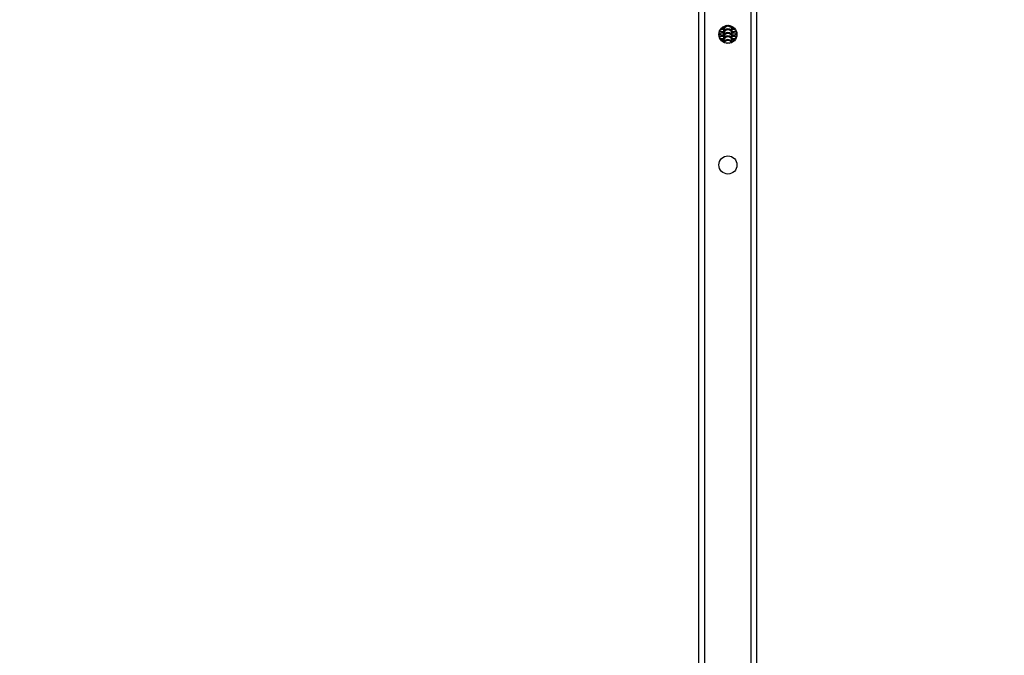
# Model space of a CAD drawing. Units: millimetres. Extents: x 343 to 1752, y 857 to 1459.
# Drawn here: x 1067 to 1135, y 1034 to 1077 of the extents above; entities that cross this region are included whole.
import ezdxf

# ---------------------------------------------------------------- set-up
doc = ezdxf.new("R2010")
doc.units = ezdxf.units.MM
doc.header["$LTSCALE"] = 50
doc.header["$PDSIZE"] = -1
doc.layers.add('VP-DIM', color=7, linetype='Continuous')
doc.layers.add('VP-EQ', color=7, linetype='Continuous', true_color=0x8a3492)
doc.dimstyles.get("Standard").update_dxf_attribs({"dimtxt": 14, "dimasz": 20, "dimexe": 20, "dimexo": 50, "dimgap": 20, "dimtad": 0, "dimdec": 0, "dimzin": 0, "dimdsep": 46, "dimtxsty": 'Standard', "dimcen": -0.09, "dimadec": 0, "dimazin": 0, "dimtfac": 1, "dimtdec": 4, "dimtofl": 0, "dimtmove": 0, "dimatfit": 3, "dimfxl": 70, "dimfxlon": 1, "dimtolj": 1, "dimtzin": 0, "dimarcsym": 0})

# ---------------------------------------------------------------- blocks, each defined once
blk = doc.blocks.new('*D17')
at = {"layer": 'Defpoints', "color": 0}
for p in [(1485.846, 1388.964), (745.846, 1043.064), (1485.846, 1043.064)]:
    blk.add_point(p, dxfattribs=at)
at = {"layer": 'VP-DIM', "color": 0, "lineweight": -2}
for p, q in [((745.846, 1318.964), (745.846, 1408.964)), ((1485.846, 1318.964), (1485.846, 1408.964)), ((765.846, 1388.964), (1079.298, 1388.964)), ((1465.846, 1388.964), (1154.298, 1388.964))]:
    blk.add_line(p, q, dxfattribs=at)
at = {"layer": 'VP-DIM', "color": 0}
for points in [[(765.846, 1392.297), (765.846, 1385.63), (745.846, 1388.964)], [(1465.846, 1385.63), (1465.846, 1392.297), (1485.846, 1388.964)]]:
    blk.add_solid(points, dxfattribs=at)
at = {"layer": 'VP-DIM', "color": 0, "insert": (1116.798, 1388.964), "char_height": 14, "attachment_point": 5}
blk.add_mtext('\\A1;740', dxfattribs=at)
blk = doc.blocks.new('RB1422')
at = {"color": 7, "linetype": 'Continuous', "lineweight": 25}
for p, q in [((1113.846, 910.39), (1113.846, 1175.002)), ((1117.846, 910.39), (1117.846, 1175.002)), ((1115.546, 1076.994), (1115.546, 1076.948)), ((1115.546, 1076.948), (1115.546, 1076.769)), ((1115.546, 1076.775), (1115.546, 1076.773)), ((1115.546, 1076.773), (1115.546, 1076.703)), ((1115.546, 1076.703), (1115.546, 1076.531)), ((1115.546, 1076.531), (1115.546, 1076.529)), ((1115.546, 1076.529), (1115.546, 1076.459)), ((1116.146, 1076.948), (1116.146, 1076.994)), ((1116.146, 1076.775), (1116.146, 1076.948)), ((1116.146, 1076.773), (1116.146, 1076.775)), ((1116.146, 1076.703), (1116.146, 1076.773)), ((1116.146, 1076.531), (1116.146, 1076.703)), ((1116.146, 1076.529), (1116.146, 1076.531)), ((1116.146, 1076.459), (1116.146, 1076.529)), ((1115.546, 1076.459), (1115.546, 1076.283)), ((1115.546, 1076.287), (1115.546, 1076.285)), ((1115.546, 1076.285), (1115.546, 1076.215)), ((1115.546, 1076.215), (1115.546, 1076.037)), ((1115.546, 1076.042), (1115.546, 1076.041)), ((1115.546, 1076.041), (1115.546, 1075.971)), ((1115.546, 1075.971), (1115.546, 1075.904)), ((1116.146, 1076.283), (1116.146, 1076.459)), ((1116.146, 1076.285), (1116.146, 1076.287)), ((1116.146, 1076.215), (1116.146, 1076.285)), ((1116.146, 1076.042), (1116.146, 1076.215)), ((1116.146, 1076.041), (1116.146, 1076.042)), ((1116.146, 1075.971), (1116.146, 1076.041)), ((1116.146, 1075.898), (1116.146, 1075.971))]:
    blk.add_line(p, q, dxfattribs=at)
at = {"color": 8, "linetype": 'Continuous', "lineweight": 25}
for p, q in [((1114.246, 910.39), (1114.246, 1175.002)), ((1117.446, 910.39), (1117.446, 1175.002)), ((1115.55, 1076.996), (1115.546, 1076.948)), ((1116.146, 1076.948), (1116.142, 1076.996)), ((1115.222, 1076.42), (1115.246, 1076.413)), ((1116.471, 1076.42), (1116.446, 1076.413))]:
    blk.add_line(p, q, dxfattribs=at)
at = {"color": 8, "linetype": 'Continuous', "lineweight": 25, "flags": 128}
for points in [[(1115.281, 1076.712), (1115.339, 1076.674), (1115.374, 1076.64)], [(1116.412, 1076.712), (1116.354, 1076.674), (1116.319, 1076.64)], [(1115.259, 1076.234), (1115.339, 1076.186), (1115.374, 1076.152)], [(1116.434, 1076.234), (1116.354, 1076.186), (1116.319, 1076.152)]]:
    blk.add_lwpolyline(points, dxfattribs=at)
at = {"color": 7, "linetype": 'Continuous', "lineweight": 25}
for centre in [(1115.846, 1076.446), (1115.846, 1067.446)]:
    blk.add_circle(centre, 0.625, dxfattribs=at)
at = {"color": 8, "linetype": 'Continuous', "lineweight": 25}
for centre, radius, start, end in [((1115.147, 1076.2), 0.3, 40.84488, 75.26591), ((1115.846, 1076.773), 0.3, 97.75758, 179.93037), ((1115.846, 1076.703), 0.3, 0.09155, 179.90845), ((1115.846, 1076.529), 0.3, 0.09155, 179.90845), ((1115.846, 1076.459), 0.3, 0.09155, 179.90845), ((1115.846, 1076.284), 0.3, 0.09155, 179.90845), ((1115.846, 1076.215), 0.3, 0.09193, 179.90807), ((1115.847, 1076.773), 0.3, 0.08039, 82.23166), ((1116.546, 1076.2), 0.3, 104.73429, 139.16066), ((1115.846, 1076.04), 0.3, 0.09193, 179.90807), ((1115.846, 1075.97), 0.3, 0.09155, 179.90845), ((1115.846, 1075.796), 0.3, 18.24792, 161.75208), ((1115.846, 1075.726), 0.3, 30.29129, 149.70871), ((1115.846, 1075.551), 0.301, 68.49754, 111.50246)]:
    blk.add_arc(centre, radius, start, end, dxfattribs=at)
at = {"color": 7, "linetype": 'Continuous', "lineweight": 25}
for centre, start, end in [((1115.846, 1076.775), 102.76068, 180), ((1115.846, 1076.531), 0, 180), ((1115.846, 1076.287), 0, 180), ((1115.846, 1076.775), 0, 77.23932), ((1115.846, 1076.042), 0, 180), ((1115.846, 1075.798), 17.81471, 162.18529), ((1115.846, 1075.554), 67.61101, 112.38899)]:
    blk.add_arc(centre, 0.3, start, end, dxfattribs=at)
for points, knots in [([(1115.549, 1076.544), (1115.524, 1076.544), (1115.452, 1076.542), (1115.347, 1076.536), (1115.263, 1076.53), (1115.228, 1076.525), (1115.221, 1076.524)], [0, 0, 0, 0, 0.186416, 0.550745, 0.922689, 1, 1, 1, 1]), ([(1115.546, 1076.631), (1115.533, 1076.632), (1115.476, 1076.633), (1115.393, 1076.638), (1115.308, 1076.644), (1115.262, 1076.65), (1115.241, 1076.654), (1115.245, 1076.653), (1115.245, 1076.653)], [0, 0, 0, 0, 0.081429, 0.347252, 0.606953, 0.813986, 0.973587, 1, 1, 1, 1]), ([(1115.546, 1076.789), (1115.523, 1076.788), (1115.451, 1076.786), (1115.378, 1076.782), (1115.337, 1076.779), (1115.33, 1076.778)], [0, 0, 0, 0, 0.295437, 0.892015, 1, 1, 1, 1]), ([(1115.546, 1076.875), (1115.533, 1076.876), (1115.482, 1076.877), (1115.44, 1076.88), (1115.409, 1076.882)], [0, 0, 0, 0, 0.2599793, 1, 1, 1, 1]), ([(1116.471, 1076.524), (1116.447, 1076.527), (1116.392, 1076.533), (1116.282, 1076.54), (1116.19, 1076.543), (1116.144, 1076.545)], [0, 0, 0, 0, 0.282824, 0.634154, 1, 1, 1, 1]), ([(1116.287, 1076.882), (1116.255, 1076.88), (1116.213, 1076.877), (1116.161, 1076.876), (1116.146, 1076.875)], [0, 0, 0, 0, 0.729639, 1, 1, 1, 1]), ([(1116.362, 1076.778), (1116.336, 1076.78), (1116.272, 1076.784), (1116.193, 1076.787), (1116.146, 1076.789)], [0, 0, 0, 0, 0.413385, 1, 1, 1, 1]), ([(1116.448, 1076.653), (1116.448, 1076.653), (1116.447, 1076.653), (1116.423, 1076.649), (1116.375, 1076.644), (1116.295, 1076.638), (1116.216, 1076.633), (1116.161, 1076.632), (1116.146, 1076.631)], [0, 0, 0, 0, 0.074144, 0.231479, 0.428947, 0.661079, 0.913715, 1, 1, 1, 1]), ([(1115.546, 1076.3), (1115.523, 1076.3), (1115.451, 1076.297), (1115.346, 1076.292), (1115.277, 1076.286), (1115.242, 1076.283)], [0, 0, 0, 0, 0.1984853, 0.5992966, 1, 1, 1, 1]), ([(1115.546, 1076.387), (1115.533, 1076.387), (1115.476, 1076.389), (1115.393, 1076.394), (1115.308, 1076.4), (1115.262, 1076.406), (1115.241, 1076.409), (1115.245, 1076.409), (1115.245, 1076.409)], [0, 0, 0, 0, 0.081429, 0.347251, 0.606944, 0.813986, 0.973587, 1, 1, 1, 1]), ([(1115.546, 1076.143), (1115.533, 1076.143), (1115.476, 1076.145), (1115.395, 1076.15), (1115.327, 1076.154), (1115.307, 1076.157), (1115.306, 1076.157)], [0, 0, 0, 0, 0.132793, 0.566255, 0.989747, 1, 1, 1, 1]), ([(1115.546, 1076.056), (1115.523, 1076.055), (1115.462, 1076.054), (1115.411, 1076.051), (1115.38, 1076.049)], [0, 0, 0, 0, 0.394929, 1, 1, 1, 1]), ([(1116.448, 1076.409), (1116.448, 1076.409), (1116.447, 1076.409), (1116.423, 1076.405), (1116.375, 1076.399), (1116.295, 1076.393), (1116.216, 1076.389), (1116.161, 1076.387), (1116.146, 1076.387)], [0, 0, 0, 0, 0.074143, 0.231478, 0.428945, 0.661076, 0.913711, 1, 1, 1, 1]), ([(1116.44, 1076.283), (1116.425, 1076.285), (1116.38, 1076.29), (1116.282, 1076.295), (1116.192, 1076.299), (1116.146, 1076.301)], [0, 0, 0, 0, 0.190665, 0.591407, 1, 1, 1, 1]), ([(1116.389, 1076.157), (1116.384, 1076.157), (1116.361, 1076.154), (1116.294, 1076.149), (1116.216, 1076.145), (1116.161, 1076.143), (1116.146, 1076.143)], [0, 0, 0, 0, 0.0904557, 0.4601806, 0.862563, 1, 1, 1, 1]), ([(1116.319, 1076.048), (1116.306, 1076.049), (1116.256, 1076.053), (1116.193, 1076.055), (1116.146, 1076.056)], [0, 0, 0, 0, 0.250116, 1, 1, 1, 1])]:
    blk.add_open_spline(points, degree=3, knots=knots, dxfattribs=at)
blk = doc.blocks.new('RB1422 2d')
at = {"layer": 'VP-EQ'}
blk.add_blockref('RB1422', (0, 0), dxfattribs=at)

msp = doc.modelspace()

# ---------------------------------------------------------------- block references
msp.add_blockref('RB1422 2d', (0, 0))

# ---------------------------------------------------------------- dimensions: what is measured, and where the dimension line sits
at = {"layer": 'VP-DIM'}
dim = msp.add_linear_dim(base=(1485.846, 1388.964), p1=(745.846, 1043.064), p2=(1485.846, 1043.064), dimstyle='Standard', dxfattribs=at)
dim.commit()
dim.dimension.update_dxf_attribs({"geometry": '*D17', "text_midpoint": (1116.798, 1388.964), "dimtype": 160})

doc.saveas('drawing.dxf')
